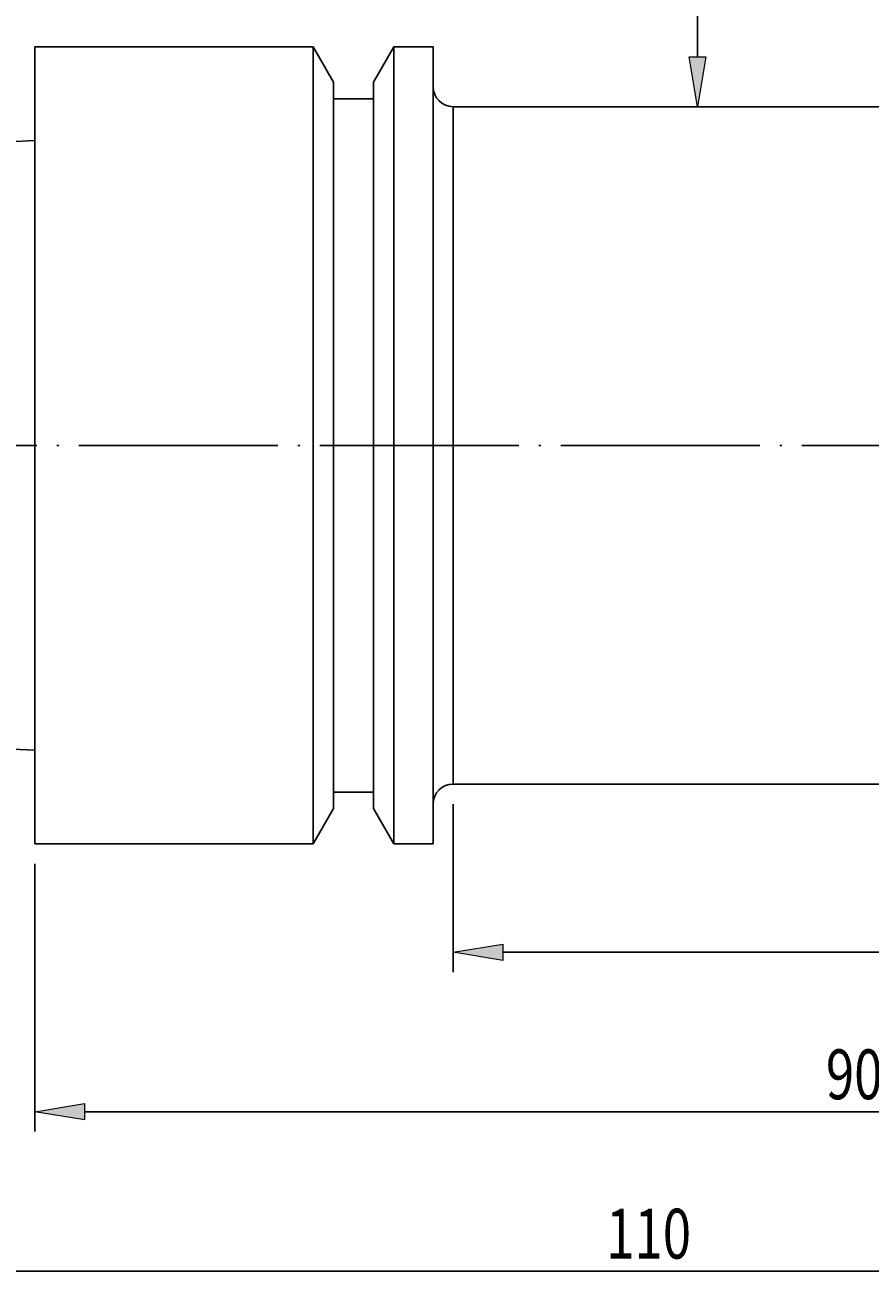
# Model space of a CAD drawing. Units: millimetres. Extents: x -107 to 181, y -46 to 151.
# Drawn here: x 1 to 43, y 43 to 106 of the extents above; entities that cross this region are included whole.
import ezdxf

# ---------------------------------------------------------------- set-up
doc = ezdxf.new("R2010")
doc.units = ezdxf.units.MM
doc.header["$MEASUREMENT"] = 0
doc.linetypes.add('AI-Linetype-0', pattern=[12.003528, 10, -1, 0.003528, -1])
for name, color, linetype, lineweight in [('圖層2', 7, 'Continuous', 0), ('圖層4', 7, 'Continuous', 0), ('圖層5', 7, 'Continuous', 0)]:
    doc.layers.add(name, color=color, linetype=linetype, lineweight=lineweight)

# ---------------------------------------------------------------- blocks, each defined once
blk = doc.blocks.new('Block_10')
at = {"layer": '圖層4', "true_color": 0x00ffff, "transparency": 33554687}
h = blk.add_hatch(color=4, dxfattribs=at)
h.dxf.hatch_style = 2
h.paths.add_polyline_path([(3.55, 51.551), (3.55, 50.718), (1.05, 51.135)])
h = blk.add_hatch(color=4, dxfattribs=at)
h.dxf.hatch_style = 2
h.paths.add_polyline_path([(88.55, 50.718), (88.55, 51.551), (91.05, 51.135)])
at = {"layer": '圖層4', "color": 4, "lineweight": 25, "true_color": 0x00ffff}
for p, q in [((91.05, 70.079), (91.05, 50.135)), ((1.05, 63.579), (1.05, 50.135)), ((3.55, 51.135), (88.55, 51.135))]:
    blk.add_line(p, q, dxfattribs=at)
at = {"layer": '圖層4'}
for points in [[(3.55, 51.551), (3.55, 50.718), (1.05, 51.135), (1.05, 51.135)], [(88.55, 50.718), (88.55, 51.551), (91.05, 51.135), (91.05, 51.135)]]:
    blk.add_lwpolyline(points, close=True, dxfattribs=at)
at = {"layer": '圖層4', "insert": (40.765, 51.76), "char_height": 0.2, "attachment_point": 7}
blk.add_mtext('\\C3;\\c65280;\\FMyriad Pro|b0|i0|c1;\\H2.500000;\\W0.750000;90', dxfattribs=at)
blk = doc.blocks.new('Block_11')
at = {"layer": '圖層4', "color": 4, "lineweight": 25, "true_color": 0x00ffff}
blk.add_line((-16.45, 43.135), (88.55, 43.135), dxfattribs=at)
at = {"layer": '圖層4', "insert": (29.738, 43.76), "char_height": 0.2, "attachment_point": 7}
blk.add_mtext('\\C3;\\c65280;\\FMyriad Pro|b0|i0|c1;\\H2.500000;\\W0.750000;110', dxfattribs=at)
blk = doc.blocks.new('Block_12')
at = {"layer": '圖層4', "true_color": 0x00ffff, "transparency": 33554687}
h = blk.add_hatch(color=4, dxfattribs=at)
h.dxf.hatch_style = 2
h.paths.add_polyline_path([(24.55, 59.551), (24.55, 58.718), (22.05, 59.135)])
h = blk.add_hatch(color=4, dxfattribs=at)
h.dxf.hatch_style = 2
h.paths.add_polyline_path([(88.55, 58.718), (88.55, 59.551), (91.05, 59.135)])
at = {"layer": '圖層4', "color": 4, "lineweight": 25, "true_color": 0x00ffff}
for p, q in [((91.05, 70.079), (91.05, 58.135)), ((22.05, 66.579), (22.05, 58.135)), ((24.55, 59.135), (88.55, 59.135))]:
    blk.add_line(p, q, dxfattribs=at)
at = {"layer": '圖層4'}
for points in [[(24.55, 59.551), (24.55, 58.718), (22.05, 59.135), (22.05, 59.135)], [(88.55, 58.718), (88.55, 59.551), (91.05, 59.135), (91.05, 59.135)]]:
    blk.add_lwpolyline(points, close=True, dxfattribs=at)
at = {"layer": '圖層4', "insert": (54.765, 59.76), "char_height": 0.2, "attachment_point": 7}
blk.add_mtext('\\C3;\\c65280;\\FMyriad Pro|b0|i0|c1;\\H2.500000;\\W0.750000;69', dxfattribs=at)
blk = doc.blocks.new('Block_13')
at = {"layer": '圖層4', "true_color": 0x00ffff, "transparency": 33554687}
h = blk.add_hatch(color=4, dxfattribs=at)
h.dxf.hatch_style = 2
h.paths.add_polyline_path([(34.731, 104.079), (34.315, 101.579), (33.898, 104.079)])
at = {"layer": '圖層4', "color": 4, "lineweight": 25, "true_color": 0x00ffff}
blk.add_lwpolyline([(34.315, 104.079), (34.315, 110.864), (36.558, 110.864)], dxfattribs=at)
at = {"layer": '圖層4'}
blk.add_lwpolyline([(34.731, 104.079), (34.315, 101.579), (33.898, 104.079), (33.898, 104.079)], close=True, dxfattribs=at)

msp = doc.modelspace()

# ---------------------------------------------------------------- linework, layer by layer
at = {"layer": '圖層2', "color": 18, "lineweight": 25, "true_color": 0x000000}
for p, q in [((15.03, 104.579), (1.05, 104.579)), ((1.05, 84.579), (1.05, 104.579)), ((16.05, 102.811), (15.03, 104.579)), ((15.03, 104.579), (15.03, 64.579)), ((19.071, 104.579), (18.05, 102.811)), ((21.05, 104.579), (19.071, 104.579)), ((19.071, 104.579), (19.071, 64.579)), ((21.05, 84.579), (21.05, 104.579)), ((16.05, 102.811), (16.05, 66.347)), ((18.05, 102.811), (18.05, 66.347)), ((18.05, 101.979), (16.05, 101.979)), ((46.579, 101.579), (22.05, 101.579)), ((22.05, 101.579), (22.05, 84.579)), ((1.05, 99.883), (-18.95, 98.881)), ((1.05, 64.579), (1.05, 84.579)), ((21.05, 64.579), (21.05, 84.579)), ((22.05, 84.579), (22.05, 67.579)), ((-18.95, 70.277), (1.05, 69.275)), ((22.05, 67.579), (46.579, 67.579)), ((16.05, 67.179), (18.05, 67.179)), ((15.03, 64.579), (16.05, 66.347)), ((18.05, 66.347), (19.071, 64.579)), ((1.05, 64.579), (15.03, 64.579)), ((19.071, 64.579), (21.05, 64.579))]:
    msp.add_line(p, q, dxfattribs=at)
for points in [[(21.05, 102.579), (21.05, 102.026), (21.498, 101.579), (22.05, 101.579)], [(22.05, 67.579), (21.498, 67.579), (21.05, 67.131), (21.05, 66.579)]]:
    msp.add_open_spline(points, degree=3, dxfattribs=at)
at = {"layer": '圖層5', "color": 6, "linetype": 'AI-Linetype-0', "lineweight": 25, "true_color": 0xff00ff}
msp.add_line((-20.95, 84.579), (93.05, 84.579), dxfattribs=at)

# ---------------------------------------------------------------- block references
at = {"layer": '圖層4'}
for name in ['Block_13', 'Block_11', 'Block_10', 'Block_12']:
    msp.add_blockref(name, (0, 0), dxfattribs=at)

doc.saveas('drawing.dxf')
